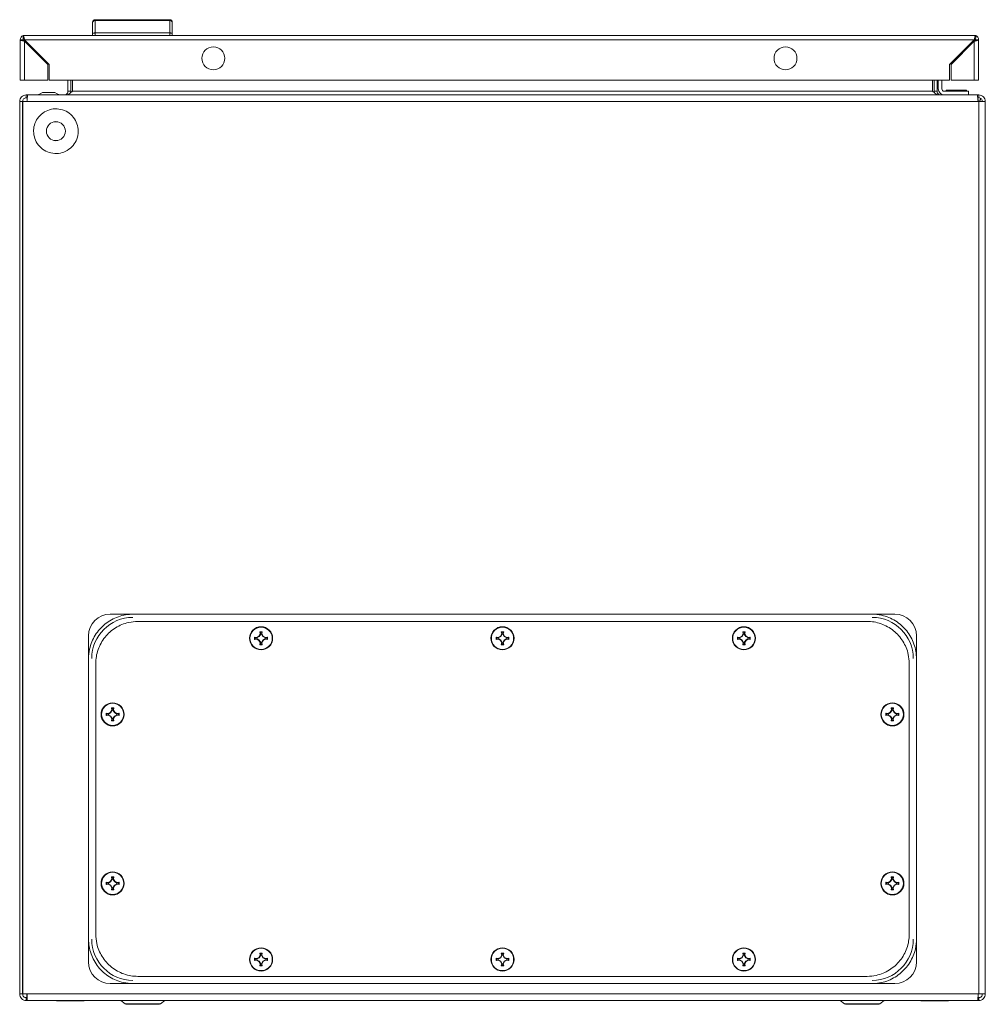
# Model space of a CAD drawing. Units: millimetres. Extents: x -1988 to 5564, y -2070 to 1635.
# Drawn here: x -55 to 345, y 1109 to 1516 of the extents above; entities that cross this region are included whole.
import ezdxf

# ---------------------------------------------------------------- set-up
doc = ezdxf.new("R2010")
doc.units = ezdxf.units.MM

msp = doc.modelspace()

# ---------------------------------------------------------------- linework, layer by layer
at = {"color": 7, "linetype": 'Continuous', "lineweight": 15}
for p, q in [((-24.03, 1516.35), (-24.03, 1515.96)), ((6.97, 1516.35), (-24.03, 1516.35)), ((-24.03, 1515.96), (-24.03, 1510.85)), ((6.97, 1515.96), (-24.03, 1515.96)), ((6.97, 1515.96), (6.97, 1516.35)), ((6.97, 1510.85), (6.97, 1515.96)), ((-53.83, 1509.75), (-53.83, 1509.85)), ((-53.23, 1509.85), (-53.83, 1509.85)), ((-53.83, 1508.65), (-53.83, 1509.75)), ((340.17, 1509.85), (-53.23, 1509.85)), ((-25.03, 1510.65), (-25.03, 1509.85)), ((-24.03, 1509.85), (-24.03, 1510.85)), ((6.97, 1510.85), (-24.03, 1510.85)), ((6.97, 1509.85), (6.97, 1510.85)), ((7.97, 1509.85), (7.97, 1510.65)), ((340.77, 1509.85), (340.17, 1509.85)), ((340.77, 1509.85), (340.77, 1509.75)), ((340.77, 1509.75), (340.77, 1508.65)), ((-55.03, 1508.05), (-55.03, 1491.35)), ((-55.03, 1508.05), (-53.83, 1508.05)), ((-53.23, 1508.05), (340.17, 1508.05)), ((-43.03, 1497.85), (-53.23, 1508.05)), ((-53.23, 1491.35), (-53.23, 1507.45)), ((-53.23, 1507.45), (-43.63, 1497.85)), ((340.17, 1508.05), (329.97, 1497.85)), ((330.57, 1497.85), (340.17, 1507.45)), ((339.27, 1507.15), (339.27, 1506.55)), ((340.17, 1507.45), (340.17, 1491.35)), ((340.23, 1508.15), (340.76, 1508.15)), ((340.77, 1508.05), (341.97, 1508.05)), ((341.97, 1491.35), (341.97, 1508.05)), ((333.3, 1500.59), (332.7, 1500.59)), ((334.2, 1502.09), (334.8, 1502.09)), ((-43.63, 1497.85), (-43.63, 1491.35)), ((-43.03, 1491.35), (-43.03, 1497.85)), ((329.97, 1497.85), (329.97, 1491.35)), ((330.57, 1491.35), (330.57, 1497.85)), ((331.84, 1499.12), (332.05, 1499.59)), ((332.05, 1499.59), (332.21, 1499.49)), ((-55.03, 1491.35), (-53.23, 1491.35)), ((-43.63, 1491.35), (-53.23, 1491.35)), ((329.97, 1491.35), (-43.03, 1491.35)), ((-35.26, 1486.69), (-35.26, 1491.35)), ((-34.06, 1486.69), (-34.06, 1491.35)), ((-33.42, 1491.35), (-33.42, 1486.69)), ((322.91, 1486.69), (322.91, 1491.35)), ((323.54, 1486.69), (323.54, 1491.35)), ((324.74, 1491.35), (324.74, 1486.69)), ((325.24, 1487.69), (325.24, 1491.35)), ((326.74, 1491.35), (326.74, 1487.69)), ((340.17, 1491.35), (330.57, 1491.35)), ((340.17, 1491.35), (341.97, 1491.35)), ((-52.56, 1485.19), (-52.56, 1483.99)), ((-51.92, 1485.19), (-52.56, 1485.19)), ((341.41, 1485.19), (-51.92, 1485.19)), ((-41.26, 1486.19), (-45.26, 1486.19)), ((-35.26, 1486.69), (-34.06, 1486.69)), ((-34.06, 1486.69), (-34.18, 1486.05)), ((-33.42, 1486.69), (322.91, 1486.69)), ((323.66, 1486.06), (323.54, 1486.69)), ((323.54, 1486.69), (324.74, 1486.69)), ((327.74, 1486.69), (337.74, 1486.69)), ((328.54, 1487.19), (328.54, 1486.69)), ((328.54, 1487.19), (336.94, 1487.19)), ((336.94, 1486.69), (336.94, 1487.19)), ((337.74, 1486.69), (337.74, 1485.19)), ((342.04, 1485.19), (341.41, 1485.19)), ((342.04, 1483.99), (342.04, 1485.19)), ((-54.06, 1482.49), (-55.26, 1482.49)), ((-55.26, 1482.49), (-55.26, 1112.89)), ((-54.06, 1112.89), (-54.06, 1482.49)), ((-53.96, 1482.49), (-54.06, 1482.49)), ((-52.26, 1482.49), (-53.96, 1482.49)), ((-53.96, 1482.49), (-53.96, 1112.89)), ((-52.56, 1483.99), (-52.13, 1483.99)), ((341.74, 1482.49), (-52.26, 1482.49)), ((341.61, 1483.99), (342.04, 1483.99)), ((341.7, 1482.99), (342.74, 1482.99)), ((342.04, 1482.49), (341.74, 1482.49)), ((342.04, 1482.49), (342.04, 1112.89)), ((344.74, 1482.49), (342.04, 1482.49)), ((342.74, 1482.99), (342.74, 1483.79)), ((344.74, 1482.49), (344.74, 1112.89)), ((-53.96, 1431.69), (-54.06, 1431.69)), ((-53.96, 1431.68), (-54.06, 1431.68)), ((-54.06, 1424.18), (-53.96, 1424.18)), ((-8.26, 1270.19), (-17.76, 1270.19)), ((297.74, 1270.19), (-8.26, 1270.19)), ((297.74, 1270.19), (307.24, 1270.19)), ((-6.26, 1267.19), (295.74, 1267.19)), ((-26.76, 1261.19), (-26.76, 1251.69)), ((42.08, 1260.68), (42.95, 1260.53)), ((42.08, 1259.7), (42.08, 1260.68)), ((42.25, 1260.47), (42.08, 1260.68)), ((42.08, 1259.7), (42.25, 1259.9)), ((42.98, 1260.32), (42.25, 1260.47)), ((42.25, 1260.47), (42.25, 1259.9)), ((42.25, 1259.9), (42.98, 1260.05)), ((42.95, 1260.53), (43.86, 1261.07)), ((42.98, 1260.32), (42.95, 1260.53)), ((42.95, 1259.85), (42.98, 1260.05)), ((44.01, 1260.92), (42.98, 1260.32)), ((42.98, 1260.05), (44.01, 1259.45)), ((43.86, 1261.07), (44.4, 1261.98)), ((44.01, 1260.92), (43.86, 1261.07)), ((44.6, 1261.95), (44.01, 1260.92)), ((44.25, 1262.84), (44.74, 1262.85)), ((44.4, 1261.98), (44.25, 1262.84)), ((44.46, 1262.68), (44.25, 1262.84)), ((44.6, 1261.95), (44.4, 1261.98)), ((44.46, 1262.68), (44.6, 1261.95)), ((45.03, 1262.68), (44.46, 1262.68)), ((44.74, 1262.85), (45.23, 1262.84)), ((44.88, 1261.95), (45.03, 1262.68)), ((44.88, 1261.95), (45.08, 1261.98)), ((45.48, 1260.92), (44.88, 1261.95)), ((45.03, 1262.68), (45.23, 1262.84)), ((45.23, 1262.84), (45.08, 1261.98)), ((45.08, 1261.98), (45.62, 1261.07)), ((45.62, 1261.07), (45.48, 1260.92)), ((46.51, 1260.32), (45.48, 1260.92)), ((45.48, 1259.45), (46.51, 1260.05)), ((45.62, 1261.07), (46.54, 1260.53)), ((46.54, 1260.53), (46.51, 1260.32)), ((47.23, 1260.47), (46.51, 1260.32)), ((46.51, 1260.05), (46.54, 1259.85)), ((46.51, 1260.05), (47.23, 1259.9)), ((46.54, 1260.53), (47.4, 1260.68)), ((47.4, 1260.68), (47.23, 1260.47)), ((47.23, 1259.9), (47.23, 1260.47)), ((47.23, 1259.9), (47.4, 1259.7)), ((47.4, 1260.68), (47.4, 1259.7)), ((142.08, 1260.68), (142.95, 1260.53)), ((142.08, 1259.7), (142.08, 1260.68)), ((142.25, 1260.47), (142.08, 1260.68)), ((142.08, 1259.7), (142.25, 1259.9)), ((142.98, 1260.32), (142.25, 1260.47)), ((142.25, 1260.47), (142.25, 1259.9)), ((142.25, 1259.9), (142.98, 1260.05)), ((142.95, 1260.53), (143.86, 1261.07)), ((142.98, 1260.32), (142.95, 1260.53)), ((142.95, 1259.85), (142.98, 1260.05)), ((144.01, 1260.92), (142.98, 1260.32)), ((142.98, 1260.05), (144.01, 1259.45)), ((143.86, 1261.07), (144.4, 1261.98)), ((144.01, 1260.92), (143.86, 1261.07)), ((144.6, 1261.95), (144.01, 1260.92)), ((144.25, 1262.84), (144.74, 1262.85)), ((144.4, 1261.98), (144.25, 1262.84)), ((144.46, 1262.68), (144.25, 1262.84)), ((144.6, 1261.95), (144.4, 1261.98)), ((144.46, 1262.68), (144.6, 1261.95)), ((145.03, 1262.68), (144.46, 1262.68)), ((144.74, 1262.85), (145.23, 1262.84)), ((144.88, 1261.95), (145.03, 1262.68)), ((144.88, 1261.95), (145.08, 1261.98)), ((145.48, 1260.92), (144.88, 1261.95)), ((145.03, 1262.68), (145.23, 1262.84)), ((145.23, 1262.84), (145.08, 1261.98)), ((145.08, 1261.98), (145.62, 1261.07)), ((145.62, 1261.07), (145.48, 1260.92)), ((146.51, 1260.32), (145.48, 1260.92)), ((145.48, 1259.45), (146.51, 1260.05)), ((145.62, 1261.07), (146.54, 1260.53)), ((146.54, 1260.53), (146.51, 1260.32)), ((147.23, 1260.47), (146.51, 1260.32)), ((146.51, 1260.05), (146.54, 1259.85)), ((146.51, 1260.05), (147.23, 1259.9)), ((146.54, 1260.53), (147.4, 1260.68)), ((147.4, 1260.68), (147.23, 1260.47)), ((147.23, 1259.9), (147.23, 1260.47)), ((147.23, 1259.9), (147.4, 1259.7)), ((147.4, 1260.68), (147.4, 1259.7)), ((242.08, 1260.68), (242.95, 1260.53)), ((242.08, 1259.7), (242.08, 1260.68)), ((242.25, 1260.47), (242.08, 1260.68)), ((242.08, 1259.7), (242.25, 1259.9)), ((242.98, 1260.32), (242.25, 1260.47)), ((242.25, 1260.47), (242.25, 1259.9)), ((242.25, 1259.9), (242.98, 1260.05)), ((242.95, 1260.53), (243.86, 1261.07)), ((242.98, 1260.32), (242.95, 1260.53)), ((242.95, 1259.85), (242.98, 1260.05)), ((244.01, 1260.92), (242.98, 1260.32)), ((242.98, 1260.05), (244.01, 1259.45)), ((243.86, 1261.07), (244.4, 1261.98)), ((244.01, 1260.92), (243.86, 1261.07)), ((244.6, 1261.95), (244.01, 1260.92)), ((244.25, 1262.84), (244.74, 1262.85)), ((244.4, 1261.98), (244.25, 1262.84)), ((244.46, 1262.68), (244.25, 1262.84)), ((244.6, 1261.95), (244.4, 1261.98)), ((244.46, 1262.68), (244.6, 1261.95)), ((245.03, 1262.68), (244.46, 1262.68)), ((244.74, 1262.85), (245.23, 1262.84)), ((244.88, 1261.95), (245.03, 1262.68)), ((244.88, 1261.95), (245.08, 1261.98)), ((245.48, 1260.92), (244.88, 1261.95)), ((245.03, 1262.68), (245.23, 1262.84)), ((245.23, 1262.84), (245.08, 1261.98)), ((245.08, 1261.98), (245.62, 1261.07)), ((245.62, 1261.07), (245.48, 1260.92)), ((246.51, 1260.32), (245.48, 1260.92)), ((245.48, 1259.45), (246.51, 1260.05)), ((245.62, 1261.07), (246.54, 1260.53)), ((246.54, 1260.53), (246.51, 1260.32)), ((247.23, 1260.47), (246.51, 1260.32)), ((246.51, 1260.05), (246.54, 1259.85)), ((246.51, 1260.05), (247.23, 1259.9)), ((246.54, 1260.53), (247.4, 1260.68)), ((247.4, 1260.68), (247.23, 1260.47)), ((247.23, 1259.9), (247.23, 1260.47)), ((247.23, 1259.9), (247.4, 1259.7)), ((247.4, 1260.68), (247.4, 1259.7)), ((316.24, 1251.69), (316.24, 1261.19)), ((42.95, 1259.85), (42.08, 1259.7)), ((43.86, 1259.31), (42.95, 1259.85)), ((43.86, 1259.31), (44.01, 1259.45)), ((44.4, 1258.39), (43.86, 1259.31)), ((44.01, 1259.45), (44.6, 1258.42)), ((44.25, 1257.53), (44.4, 1258.39)), ((44.46, 1257.7), (44.25, 1257.53)), ((44.74, 1257.53), (44.25, 1257.53)), ((44.6, 1258.42), (44.4, 1258.39)), ((44.6, 1258.42), (44.46, 1257.7)), ((44.46, 1257.7), (45.03, 1257.7)), ((45.23, 1257.53), (44.74, 1257.53)), ((44.88, 1258.42), (45.48, 1259.45)), ((44.88, 1258.42), (45.08, 1258.39)), ((45.03, 1257.7), (44.88, 1258.42)), ((45.23, 1257.53), (45.03, 1257.7)), ((45.62, 1259.31), (45.08, 1258.39)), ((45.08, 1258.39), (45.23, 1257.53)), ((45.48, 1259.45), (45.62, 1259.31)), ((46.54, 1259.85), (45.62, 1259.31)), ((47.4, 1259.7), (46.54, 1259.85)), ((142.95, 1259.85), (142.08, 1259.7)), ((143.86, 1259.31), (142.95, 1259.85)), ((143.86, 1259.31), (144.01, 1259.45)), ((144.4, 1258.39), (143.86, 1259.31)), ((144.01, 1259.45), (144.6, 1258.42)), ((144.25, 1257.53), (144.4, 1258.39)), ((144.46, 1257.7), (144.25, 1257.53)), ((144.74, 1257.53), (144.25, 1257.53)), ((144.6, 1258.42), (144.4, 1258.39)), ((144.6, 1258.42), (144.46, 1257.7)), ((144.46, 1257.7), (145.03, 1257.7)), ((145.23, 1257.53), (144.74, 1257.53)), ((144.88, 1258.42), (145.48, 1259.45)), ((144.88, 1258.42), (145.08, 1258.39)), ((145.03, 1257.7), (144.88, 1258.42)), ((145.23, 1257.53), (145.03, 1257.7)), ((145.62, 1259.31), (145.08, 1258.39)), ((145.08, 1258.39), (145.23, 1257.53)), ((145.48, 1259.45), (145.62, 1259.31)), ((146.54, 1259.85), (145.62, 1259.31)), ((147.4, 1259.7), (146.54, 1259.85)), ((242.95, 1259.85), (242.08, 1259.7)), ((243.86, 1259.31), (242.95, 1259.85)), ((243.86, 1259.31), (244.01, 1259.45)), ((244.4, 1258.39), (243.86, 1259.31)), ((244.01, 1259.45), (244.6, 1258.42)), ((244.25, 1257.53), (244.4, 1258.39)), ((244.46, 1257.7), (244.25, 1257.53)), ((244.74, 1257.53), (244.25, 1257.53)), ((244.6, 1258.42), (244.4, 1258.39)), ((244.6, 1258.42), (244.46, 1257.7)), ((244.46, 1257.7), (245.03, 1257.7)), ((245.23, 1257.53), (244.74, 1257.53)), ((244.88, 1258.42), (245.48, 1259.45)), ((244.88, 1258.42), (245.08, 1258.39)), ((245.03, 1257.7), (244.88, 1258.42)), ((245.23, 1257.53), (245.03, 1257.7)), ((245.62, 1259.31), (245.08, 1258.39)), ((245.08, 1258.39), (245.23, 1257.53)), ((245.48, 1259.45), (245.62, 1259.31)), ((246.54, 1259.85), (245.62, 1259.31)), ((247.4, 1259.7), (246.54, 1259.85)), ((-26.76, 1251.69), (-26.76, 1135.69)), ((-23.76, 1137.69), (-23.76, 1249.69)), ((313.24, 1249.69), (313.24, 1137.69)), ((316.24, 1135.69), (316.24, 1251.69)), ((-17.25, 1231.34), (-16.76, 1231.35)), ((-16.76, 1231.35), (-16.27, 1231.34)), ((305.75, 1231.34), (306.24, 1231.35)), ((306.24, 1231.35), (306.73, 1231.34)), ((-19.42, 1229.18), (-18.55, 1229.03)), ((-19.42, 1228.2), (-19.42, 1229.18)), ((-19.25, 1228.97), (-19.42, 1229.18)), ((-19.42, 1228.2), (-19.25, 1228.4)), ((-18.55, 1228.35), (-19.42, 1228.2)), ((-18.52, 1228.82), (-19.25, 1228.97)), ((-19.25, 1228.97), (-19.25, 1228.4)), ((-19.25, 1228.4), (-18.52, 1228.55)), ((-18.55, 1229.03), (-17.64, 1229.57)), ((-18.52, 1228.82), (-18.55, 1229.03)), ((-18.55, 1228.35), (-18.52, 1228.55)), ((-17.64, 1227.81), (-18.55, 1228.35)), ((-17.49, 1229.42), (-18.52, 1228.82)), ((-18.52, 1228.55), (-17.49, 1227.95)), ((-17.64, 1229.57), (-17.1, 1230.48)), ((-17.49, 1229.42), (-17.64, 1229.57)), ((-17.64, 1227.81), (-17.49, 1227.95)), ((-17.1, 1226.89), (-17.64, 1227.81)), ((-16.9, 1230.45), (-17.49, 1229.42)), ((-17.49, 1227.95), (-16.9, 1226.92)), ((-17.1, 1230.48), (-17.25, 1231.34)), ((-17.04, 1231.18), (-17.25, 1231.34)), ((-16.9, 1230.45), (-17.1, 1230.48)), ((-17.04, 1231.18), (-16.9, 1230.45)), ((-16.47, 1231.18), (-17.04, 1231.18)), ((-16.62, 1230.45), (-16.47, 1231.18)), ((-16.62, 1230.45), (-16.42, 1230.48)), ((-16.02, 1229.42), (-16.62, 1230.45)), ((-16.62, 1226.92), (-16.02, 1227.95)), ((-16.47, 1231.18), (-16.27, 1231.34)), ((-16.27, 1231.34), (-16.42, 1230.48)), ((-16.42, 1230.48), (-15.88, 1229.57)), ((-15.88, 1227.81), (-16.42, 1226.89)), ((-15.88, 1229.57), (-16.02, 1229.42)), ((-14.99, 1228.82), (-16.02, 1229.42)), ((-16.02, 1227.95), (-14.99, 1228.55)), ((-16.02, 1227.95), (-15.88, 1227.81)), ((-15.88, 1229.57), (-14.96, 1229.03)), ((-14.96, 1228.35), (-15.88, 1227.81)), ((-14.96, 1229.03), (-14.99, 1228.82)), ((-14.27, 1228.97), (-14.99, 1228.82)), ((-14.99, 1228.55), (-14.96, 1228.35)), ((-14.99, 1228.55), (-14.27, 1228.4)), ((-14.96, 1229.03), (-14.1, 1229.18)), ((-14.1, 1228.2), (-14.96, 1228.35)), ((-14.1, 1229.18), (-14.27, 1228.97)), ((-14.27, 1228.4), (-14.27, 1228.97)), ((-14.27, 1228.4), (-14.1, 1228.2)), ((-14.1, 1229.18), (-14.1, 1228.2)), ((303.58, 1229.18), (304.45, 1229.03)), ((303.58, 1228.2), (303.58, 1229.18)), ((303.75, 1228.97), (303.58, 1229.18)), ((303.58, 1228.2), (303.75, 1228.4)), ((304.45, 1228.35), (303.58, 1228.2)), ((304.48, 1228.82), (303.75, 1228.97)), ((303.75, 1228.97), (303.75, 1228.4)), ((303.75, 1228.4), (304.48, 1228.55)), ((304.45, 1229.03), (305.36, 1229.57)), ((304.48, 1228.82), (304.45, 1229.03)), ((304.45, 1228.35), (304.48, 1228.55)), ((305.36, 1227.81), (304.45, 1228.35)), ((305.51, 1229.42), (304.48, 1228.82)), ((304.48, 1228.55), (305.51, 1227.95)), ((305.36, 1229.57), (305.9, 1230.48)), ((305.51, 1229.42), (305.36, 1229.57)), ((305.36, 1227.81), (305.51, 1227.95)), ((305.9, 1226.89), (305.36, 1227.81)), ((306.1, 1230.45), (305.51, 1229.42)), ((305.51, 1227.95), (306.1, 1226.92)), ((305.9, 1230.48), (305.75, 1231.34)), ((305.96, 1231.18), (305.75, 1231.34)), ((306.1, 1230.45), (305.9, 1230.48)), ((305.96, 1231.18), (306.1, 1230.45)), ((306.53, 1231.18), (305.96, 1231.18)), ((306.38, 1230.45), (306.53, 1231.18)), ((306.38, 1230.45), (306.58, 1230.48)), ((306.98, 1229.42), (306.38, 1230.45)), ((306.38, 1226.92), (306.98, 1227.95)), ((306.53, 1231.18), (306.73, 1231.34)), ((306.73, 1231.34), (306.58, 1230.48)), ((306.58, 1230.48), (307.12, 1229.57)), ((307.12, 1227.81), (306.58, 1226.89)), ((307.12, 1229.57), (306.98, 1229.42)), ((308.01, 1228.82), (306.98, 1229.42)), ((306.98, 1227.95), (308.01, 1228.55)), ((306.98, 1227.95), (307.12, 1227.81)), ((307.12, 1229.57), (308.04, 1229.03)), ((308.04, 1228.35), (307.12, 1227.81)), ((308.04, 1229.03), (308.01, 1228.82)), ((308.73, 1228.97), (308.01, 1228.82)), ((308.01, 1228.55), (308.04, 1228.35)), ((308.01, 1228.55), (308.73, 1228.4)), ((308.04, 1229.03), (308.9, 1229.18)), ((308.9, 1228.2), (308.04, 1228.35)), ((308.9, 1229.18), (308.73, 1228.97)), ((308.73, 1228.4), (308.73, 1228.97)), ((308.73, 1228.4), (308.9, 1228.2)), ((308.9, 1229.18), (308.9, 1228.2)), ((-17.25, 1226.03), (-17.1, 1226.89)), ((-17.04, 1226.2), (-17.25, 1226.03)), ((-16.76, 1226.03), (-17.25, 1226.03)), ((-16.9, 1226.92), (-17.1, 1226.89)), ((-16.9, 1226.92), (-17.04, 1226.2)), ((-17.04, 1226.2), (-16.47, 1226.2)), ((-16.27, 1226.03), (-16.76, 1226.03)), ((-16.62, 1226.92), (-16.42, 1226.89)), ((-16.47, 1226.2), (-16.62, 1226.92)), ((-16.27, 1226.03), (-16.47, 1226.2)), ((-16.42, 1226.89), (-16.27, 1226.03)), ((305.75, 1226.03), (305.9, 1226.89)), ((305.96, 1226.2), (305.75, 1226.03)), ((306.24, 1226.03), (305.75, 1226.03)), ((306.1, 1226.92), (305.9, 1226.89)), ((306.1, 1226.92), (305.96, 1226.2)), ((305.96, 1226.2), (306.53, 1226.2)), ((306.73, 1226.03), (306.24, 1226.03)), ((306.38, 1226.92), (306.58, 1226.89)), ((306.53, 1226.2), (306.38, 1226.92)), ((306.73, 1226.03), (306.53, 1226.2)), ((306.58, 1226.89), (306.73, 1226.03)), ((-19.42, 1159.18), (-18.55, 1159.03)), ((-19.42, 1158.2), (-19.42, 1159.18)), ((-19.25, 1158.97), (-19.42, 1159.18)), ((-19.42, 1158.2), (-19.25, 1158.4)), ((-18.55, 1158.35), (-19.42, 1158.2)), ((-18.52, 1158.82), (-19.25, 1158.97)), ((-19.25, 1158.97), (-19.25, 1158.4)), ((-19.25, 1158.4), (-18.52, 1158.55)), ((-18.55, 1159.03), (-17.64, 1159.57)), ((-18.52, 1158.82), (-18.55, 1159.03)), ((-18.55, 1158.35), (-18.52, 1158.55)), ((-17.64, 1157.81), (-18.55, 1158.35)), ((-17.49, 1159.42), (-18.52, 1158.82)), ((-18.52, 1158.55), (-17.49, 1157.95)), ((-17.64, 1159.57), (-17.1, 1160.48)), ((-17.49, 1159.42), (-17.64, 1159.57)), ((-16.9, 1160.45), (-17.49, 1159.42)), ((-17.25, 1161.34), (-16.76, 1161.35)), ((-17.1, 1160.48), (-17.25, 1161.34)), ((-17.25, 1161.34), (-17.04, 1161.18)), ((-16.9, 1160.45), (-17.1, 1160.48)), ((-17.04, 1161.18), (-16.9, 1160.45)), ((-16.47, 1161.18), (-17.04, 1161.18)), ((-16.76, 1161.35), (-16.27, 1161.34)), ((-16.62, 1160.45), (-16.47, 1161.18)), ((-16.62, 1160.45), (-16.42, 1160.48)), ((-16.02, 1159.42), (-16.62, 1160.45)), ((-16.47, 1161.18), (-16.27, 1161.34)), ((-16.27, 1161.34), (-16.42, 1160.48)), ((-16.42, 1160.48), (-15.88, 1159.57)), ((-15.88, 1159.57), (-16.02, 1159.42)), ((-14.99, 1158.82), (-16.02, 1159.42)), ((-16.02, 1157.95), (-14.99, 1158.55)), ((-15.88, 1159.57), (-14.96, 1159.03)), ((-14.96, 1158.35), (-15.88, 1157.81)), ((-14.96, 1159.03), (-14.99, 1158.82)), ((-14.27, 1158.97), (-14.99, 1158.82)), ((-14.99, 1158.55), (-14.96, 1158.35)), ((-14.99, 1158.55), (-14.27, 1158.4)), ((-14.96, 1159.03), (-14.1, 1159.18)), ((-14.1, 1158.2), (-14.96, 1158.35)), ((-14.1, 1159.18), (-14.27, 1158.97)), ((-14.27, 1158.4), (-14.27, 1158.97)), ((-14.27, 1158.4), (-14.1, 1158.2)), ((-14.1, 1159.18), (-14.1, 1158.2)), ((303.58, 1159.18), (304.45, 1159.03)), ((303.58, 1158.2), (303.58, 1159.18)), ((303.75, 1158.97), (303.58, 1159.18)), ((303.58, 1158.2), (303.75, 1158.4)), ((304.45, 1158.35), (303.58, 1158.2)), ((304.48, 1158.82), (303.75, 1158.97)), ((303.75, 1158.97), (303.75, 1158.4)), ((303.75, 1158.4), (304.48, 1158.55)), ((304.45, 1159.03), (305.36, 1159.57)), ((304.48, 1158.82), (304.45, 1159.03)), ((304.45, 1158.35), (304.48, 1158.55)), ((305.36, 1157.81), (304.45, 1158.35)), ((305.51, 1159.42), (304.48, 1158.82)), ((304.48, 1158.55), (305.51, 1157.95)), ((305.36, 1159.57), (305.9, 1160.48)), ((305.51, 1159.42), (305.36, 1159.57)), ((306.1, 1160.45), (305.51, 1159.42)), ((305.75, 1161.34), (306.24, 1161.35)), ((305.9, 1160.48), (305.75, 1161.34)), ((305.75, 1161.34), (305.96, 1161.18)), ((306.1, 1160.45), (305.9, 1160.48)), ((305.96, 1161.18), (306.1, 1160.45)), ((306.53, 1161.18), (305.96, 1161.18)), ((306.24, 1161.35), (306.73, 1161.34)), ((306.38, 1160.45), (306.53, 1161.18)), ((306.38, 1160.45), (306.58, 1160.48)), ((306.98, 1159.42), (306.38, 1160.45)), ((306.53, 1161.18), (306.73, 1161.34)), ((306.73, 1161.34), (306.58, 1160.48)), ((306.58, 1160.48), (307.12, 1159.57)), ((307.12, 1159.57), (306.98, 1159.42)), ((308.01, 1158.82), (306.98, 1159.42)), ((306.98, 1157.95), (308.01, 1158.55)), ((307.12, 1159.57), (308.04, 1159.03)), ((308.04, 1158.35), (307.12, 1157.81)), ((308.04, 1159.03), (308.01, 1158.82)), ((308.73, 1158.97), (308.01, 1158.82)), ((308.01, 1158.55), (308.04, 1158.35)), ((308.01, 1158.55), (308.73, 1158.4)), ((308.04, 1159.03), (308.9, 1159.18)), ((308.9, 1158.2), (308.04, 1158.35)), ((308.9, 1159.18), (308.73, 1158.97)), ((308.73, 1158.4), (308.73, 1158.97)), ((308.73, 1158.4), (308.9, 1158.2)), ((308.9, 1159.18), (308.9, 1158.2)), ((-17.64, 1157.81), (-17.49, 1157.95)), ((-17.1, 1156.89), (-17.64, 1157.81)), ((-17.49, 1157.95), (-16.9, 1156.92)), ((-17.25, 1156.03), (-17.1, 1156.89)), ((-17.04, 1156.2), (-17.25, 1156.03)), ((-16.76, 1156.03), (-17.25, 1156.03)), ((-16.9, 1156.92), (-17.1, 1156.89)), ((-16.9, 1156.92), (-17.04, 1156.2)), ((-17.04, 1156.2), (-16.47, 1156.2)), ((-16.27, 1156.03), (-16.76, 1156.03)), ((-16.62, 1156.92), (-16.02, 1157.95)), ((-16.62, 1156.92), (-16.42, 1156.89)), ((-16.47, 1156.2), (-16.62, 1156.92)), ((-16.47, 1156.2), (-16.27, 1156.03)), ((-15.88, 1157.81), (-16.42, 1156.89)), ((-16.42, 1156.89), (-16.27, 1156.03)), ((-16.02, 1157.95), (-15.88, 1157.81)), ((305.36, 1157.81), (305.51, 1157.95)), ((305.9, 1156.89), (305.36, 1157.81)), ((305.51, 1157.95), (306.1, 1156.92)), ((305.75, 1156.03), (305.9, 1156.89)), ((305.96, 1156.2), (305.75, 1156.03)), ((306.24, 1156.03), (305.75, 1156.03)), ((306.1, 1156.92), (305.9, 1156.89)), ((306.1, 1156.92), (305.96, 1156.2)), ((305.96, 1156.2), (306.53, 1156.2)), ((306.73, 1156.03), (306.24, 1156.03)), ((306.38, 1156.92), (306.98, 1157.95)), ((306.38, 1156.92), (306.58, 1156.89)), ((306.53, 1156.2), (306.38, 1156.92)), ((306.53, 1156.2), (306.73, 1156.03)), ((307.12, 1157.81), (306.58, 1156.89)), ((306.58, 1156.89), (306.73, 1156.03)), ((306.98, 1157.95), (307.12, 1157.81)), ((-26.76, 1135.69), (-26.76, 1126.19)), ((316.24, 1135.69), (316.24, 1126.19)), ((44.25, 1129.84), (44.74, 1129.85)), ((44.4, 1128.98), (44.25, 1129.84)), ((44.46, 1129.68), (44.25, 1129.84)), ((44.46, 1129.68), (44.6, 1128.95)), ((45.03, 1129.68), (44.46, 1129.68)), ((44.74, 1129.85), (45.23, 1129.84)), ((44.88, 1128.95), (45.03, 1129.68)), ((45.03, 1129.68), (45.23, 1129.84)), ((45.23, 1129.84), (45.08, 1128.98)), ((144.25, 1129.84), (144.74, 1129.85)), ((144.4, 1128.98), (144.25, 1129.84)), ((144.46, 1129.68), (144.25, 1129.84)), ((144.46, 1129.68), (144.6, 1128.95)), ((145.03, 1129.68), (144.46, 1129.68)), ((144.74, 1129.85), (145.23, 1129.84)), ((144.88, 1128.95), (145.03, 1129.68)), ((145.03, 1129.68), (145.23, 1129.84)), ((145.23, 1129.84), (145.08, 1128.98)), ((244.25, 1129.84), (244.74, 1129.85)), ((244.4, 1128.98), (244.25, 1129.84)), ((244.46, 1129.68), (244.25, 1129.84)), ((244.46, 1129.68), (244.6, 1128.95)), ((245.03, 1129.68), (244.46, 1129.68)), ((244.74, 1129.85), (245.23, 1129.84)), ((244.88, 1128.95), (245.03, 1129.68)), ((245.03, 1129.68), (245.23, 1129.84)), ((245.23, 1129.84), (245.08, 1128.98)), ((42.08, 1127.68), (42.95, 1127.53)), ((42.08, 1126.7), (42.08, 1127.68)), ((42.25, 1127.47), (42.08, 1127.68)), ((42.08, 1126.7), (42.25, 1126.9)), ((42.95, 1126.85), (42.08, 1126.7)), ((42.98, 1127.32), (42.25, 1127.47)), ((42.25, 1127.47), (42.25, 1126.9)), ((42.25, 1126.9), (42.98, 1127.05)), ((42.95, 1127.53), (43.86, 1128.07)), ((42.98, 1127.32), (42.95, 1127.53)), ((42.95, 1126.85), (42.98, 1127.05)), ((43.86, 1126.31), (42.95, 1126.85)), ((44.01, 1127.92), (42.98, 1127.32)), ((42.98, 1127.05), (44.01, 1126.45)), ((43.86, 1128.07), (44.4, 1128.98)), ((44.01, 1127.92), (43.86, 1128.07)), ((43.86, 1126.31), (44.01, 1126.45)), ((44.4, 1125.39), (43.86, 1126.31)), ((44.6, 1128.95), (44.01, 1127.92)), ((44.01, 1126.45), (44.6, 1125.42)), ((44.25, 1124.53), (44.4, 1125.39)), ((44.6, 1128.95), (44.4, 1128.98)), ((44.6, 1125.42), (44.4, 1125.39)), ((44.6, 1125.42), (44.46, 1124.7)), ((44.88, 1128.95), (45.08, 1128.98)), ((45.48, 1127.92), (44.88, 1128.95)), ((44.88, 1125.42), (45.48, 1126.45)), ((44.88, 1125.42), (45.08, 1125.39)), ((45.03, 1124.7), (44.88, 1125.42)), ((45.08, 1128.98), (45.62, 1128.07)), ((45.62, 1126.31), (45.08, 1125.39)), ((45.08, 1125.39), (45.23, 1124.53)), ((45.62, 1128.07), (45.48, 1127.92)), ((46.51, 1127.32), (45.48, 1127.92)), ((45.48, 1126.45), (46.51, 1127.05)), ((45.48, 1126.45), (45.62, 1126.31)), ((45.62, 1128.07), (46.54, 1127.53)), ((46.54, 1126.85), (45.62, 1126.31)), ((46.54, 1127.53), (46.51, 1127.32)), ((47.23, 1127.47), (46.51, 1127.32)), ((46.51, 1127.05), (46.54, 1126.85)), ((46.51, 1127.05), (47.23, 1126.9)), ((46.54, 1127.53), (47.4, 1127.68)), ((47.4, 1126.7), (46.54, 1126.85)), ((47.4, 1127.68), (47.23, 1127.47)), ((47.23, 1126.9), (47.23, 1127.47)), ((47.23, 1126.9), (47.4, 1126.7)), ((47.4, 1127.68), (47.4, 1126.7)), ((142.08, 1127.68), (142.95, 1127.53)), ((142.08, 1126.7), (142.08, 1127.68)), ((142.25, 1127.47), (142.08, 1127.68)), ((142.08, 1126.7), (142.25, 1126.9)), ((142.95, 1126.85), (142.08, 1126.7)), ((142.98, 1127.32), (142.25, 1127.47)), ((142.25, 1127.47), (142.25, 1126.9)), ((142.25, 1126.9), (142.98, 1127.05)), ((142.95, 1127.53), (143.86, 1128.07)), ((142.98, 1127.32), (142.95, 1127.53)), ((142.95, 1126.85), (142.98, 1127.05)), ((143.86, 1126.31), (142.95, 1126.85)), ((144.01, 1127.92), (142.98, 1127.32)), ((142.98, 1127.05), (144.01, 1126.45)), ((143.86, 1128.07), (144.4, 1128.98)), ((144.01, 1127.92), (143.86, 1128.07)), ((143.86, 1126.31), (144.01, 1126.45)), ((144.4, 1125.39), (143.86, 1126.31)), ((144.6, 1128.95), (144.01, 1127.92)), ((144.01, 1126.45), (144.6, 1125.42)), ((144.25, 1124.53), (144.4, 1125.39)), ((144.6, 1128.95), (144.4, 1128.98)), ((144.6, 1125.42), (144.4, 1125.39)), ((144.6, 1125.42), (144.46, 1124.7)), ((144.88, 1128.95), (145.08, 1128.98)), ((145.48, 1127.92), (144.88, 1128.95)), ((144.88, 1125.42), (145.48, 1126.45)), ((144.88, 1125.42), (145.08, 1125.39)), ((145.03, 1124.7), (144.88, 1125.42)), ((145.08, 1128.98), (145.62, 1128.07)), ((145.62, 1126.31), (145.08, 1125.39)), ((145.08, 1125.39), (145.23, 1124.53)), ((145.62, 1128.07), (145.48, 1127.92)), ((146.51, 1127.32), (145.48, 1127.92)), ((145.48, 1126.45), (146.51, 1127.05)), ((145.48, 1126.45), (145.62, 1126.31)), ((145.62, 1128.07), (146.54, 1127.53)), ((146.54, 1126.85), (145.62, 1126.31)), ((146.54, 1127.53), (146.51, 1127.32)), ((147.23, 1127.47), (146.51, 1127.32)), ((146.51, 1127.05), (146.54, 1126.85)), ((146.51, 1127.05), (147.23, 1126.9)), ((146.54, 1127.53), (147.4, 1127.68)), ((147.4, 1126.7), (146.54, 1126.85)), ((147.4, 1127.68), (147.23, 1127.47)), ((147.23, 1126.9), (147.23, 1127.47)), ((147.23, 1126.9), (147.4, 1126.7)), ((147.4, 1127.68), (147.4, 1126.7)), ((242.08, 1127.68), (242.95, 1127.53)), ((242.08, 1126.7), (242.08, 1127.68)), ((242.25, 1127.47), (242.08, 1127.68)), ((242.08, 1126.7), (242.25, 1126.9)), ((242.95, 1126.85), (242.08, 1126.7)), ((242.98, 1127.32), (242.25, 1127.47)), ((242.25, 1127.47), (242.25, 1126.9)), ((242.25, 1126.9), (242.98, 1127.05)), ((242.95, 1127.53), (243.86, 1128.07)), ((242.98, 1127.32), (242.95, 1127.53)), ((242.95, 1126.85), (242.98, 1127.05)), ((243.86, 1126.31), (242.95, 1126.85)), ((244.01, 1127.92), (242.98, 1127.32)), ((242.98, 1127.05), (244.01, 1126.45)), ((243.86, 1128.07), (244.4, 1128.98)), ((244.01, 1127.92), (243.86, 1128.07)), ((243.86, 1126.31), (244.01, 1126.45)), ((244.4, 1125.39), (243.86, 1126.31)), ((244.6, 1128.95), (244.01, 1127.92)), ((244.01, 1126.45), (244.6, 1125.42)), ((244.25, 1124.53), (244.4, 1125.39)), ((244.6, 1128.95), (244.4, 1128.98)), ((244.6, 1125.42), (244.4, 1125.39)), ((244.6, 1125.42), (244.46, 1124.7)), ((244.88, 1128.95), (245.08, 1128.98)), ((245.48, 1127.92), (244.88, 1128.95)), ((244.88, 1125.42), (245.48, 1126.45)), ((244.88, 1125.42), (245.08, 1125.39)), ((245.03, 1124.7), (244.88, 1125.42)), ((245.08, 1128.98), (245.62, 1128.07)), ((245.62, 1126.31), (245.08, 1125.39)), ((245.08, 1125.39), (245.23, 1124.53)), ((245.62, 1128.07), (245.48, 1127.92)), ((246.51, 1127.32), (245.48, 1127.92)), ((245.48, 1126.45), (246.51, 1127.05)), ((245.48, 1126.45), (245.62, 1126.31)), ((245.62, 1128.07), (246.54, 1127.53)), ((246.54, 1126.85), (245.62, 1126.31)), ((246.54, 1127.53), (246.51, 1127.32)), ((247.23, 1127.47), (246.51, 1127.32)), ((246.51, 1127.05), (246.54, 1126.85)), ((246.51, 1127.05), (247.23, 1126.9)), ((246.54, 1127.53), (247.4, 1127.68)), ((247.4, 1126.7), (246.54, 1126.85)), ((247.4, 1127.68), (247.23, 1127.47)), ((247.23, 1126.9), (247.23, 1127.47)), ((247.23, 1126.9), (247.4, 1126.7)), ((247.4, 1127.68), (247.4, 1126.7)), ((44.46, 1124.7), (44.25, 1124.53)), ((44.74, 1124.53), (44.25, 1124.53)), ((44.46, 1124.7), (45.03, 1124.7)), ((45.23, 1124.53), (44.74, 1124.53)), ((45.23, 1124.53), (45.03, 1124.7)), ((144.46, 1124.7), (144.25, 1124.53)), ((144.74, 1124.53), (144.25, 1124.53)), ((144.46, 1124.7), (145.03, 1124.7)), ((145.23, 1124.53), (144.74, 1124.53)), ((145.23, 1124.53), (145.03, 1124.7)), ((244.46, 1124.7), (244.25, 1124.53)), ((244.74, 1124.53), (244.25, 1124.53)), ((244.46, 1124.7), (245.03, 1124.7)), ((245.23, 1124.53), (244.74, 1124.53)), ((245.23, 1124.53), (245.03, 1124.7)), ((-8.26, 1117.19), (-17.76, 1117.19)), ((-8.26, 1117.19), (297.74, 1117.19)), ((295.74, 1120.19), (-6.26, 1120.19)), ((307.24, 1117.19), (297.74, 1117.19)), ((-54.06, 1112.89), (-55.26, 1112.89)), ((-53.96, 1112.89), (-54.06, 1112.89)), ((-53.96, 1112.89), (-52.16, 1112.89)), ((-52.56, 1111.39), (-52.56, 1110.19)), ((-52.56, 1111.39), (-52.17, 1111.39)), ((-52.56, 1110.19), (-52.17, 1110.19)), ((-52.17, 1110.19), (-52.17, 1111.39)), ((-52.17, 1110.19), (341.65, 1110.19)), ((-52.16, 1112.89), (341.74, 1112.89)), ((-40.01, 1110.19), (-40.01, 1110.12)), ((-40.01, 1110.12), (-28.51, 1110.12)), ((-28.51, 1110.12), (-28.51, 1110.19)), ((-28.51, 1110.12), (-28.51, 1110.19)), ((-13.35, 1110.19), (-11.6, 1108.88)), ((3.09, 1108.88), (4.83, 1110.19)), ((284.65, 1110.19), (286.4, 1108.88)), ((301.09, 1108.88), (302.83, 1110.19)), ((317.99, 1110.19), (317.99, 1110.12)), ((317.99, 1110.12), (329.49, 1110.12)), ((329.49, 1110.12), (329.49, 1110.19)), ((329.49, 1110.12), (329.49, 1110.19)), ((342.04, 1110.19), (341.65, 1110.19)), ((342.04, 1111.39), (341.71, 1111.39)), ((341.74, 1112.89), (342.04, 1112.89)), ((342.04, 1112.89), (344.74, 1112.89)), ((342.04, 1110.19), (342.04, 1111.39))]:
    msp.add_line(p, q, dxfattribs=at)
at = {"color": 8, "linetype": 'Continuous', "lineweight": 15}
for p, q in [((-11.6, 1108.88), (-4.26, 1108.88)), ((-4.26, 1108.88), (3.09, 1108.88)), ((286.4, 1108.88), (293.74, 1108.88)), ((293.74, 1108.88), (301.09, 1108.88))]:
    msp.add_line(p, q, dxfattribs=at)
at = {"color": 7, "linetype": 'Continuous', "lineweight": 15, "flags": 128}
for points in [[(332.07, 1499.57), (332.66, 1500.44), (332.79, 1500.59)], [(-45.76, 1486.19), (-46.76, 1485.69), (-47.76, 1485.19)], [(-38.76, 1485.19), (-39.76, 1485.69), (-40.76, 1486.19)]]:
    msp.add_lwpolyline(points, dxfattribs=at)
at = {"color": 7, "linetype": 'Continuous', "lineweight": 15}
for centre, radius in [((24.97, 1500.35), 4.75), ((261.97, 1500.35), 4.75), ((-40.26, 1470.19), 3.94), ((-40.26, 1470.19), 3.92), ((44.74, 1260.19), 4.79), ((44.74, 1260.19), 4.62), ((144.74, 1260.19), 4.79), ((144.74, 1260.19), 4.62), ((244.74, 1260.19), 4.79), ((244.74, 1260.19), 4.62), ((-16.76, 1228.69), 4.79), ((-16.76, 1228.69), 4.62), ((306.24, 1228.69), 4.79), ((306.24, 1228.69), 4.62), ((-16.76, 1158.69), 4.79), ((-16.76, 1158.69), 4.62), ((306.24, 1158.69), 4.79), ((306.24, 1158.69), 4.62), ((44.74, 1127.19), 4.79), ((44.74, 1127.19), 4.62), ((144.74, 1127.19), 4.79), ((144.74, 1127.19), 4.62), ((244.74, 1127.19), 4.79), ((244.74, 1127.19), 4.62)]:
    msp.add_circle(centre, radius, dxfattribs=at)
for centre, radius, start, end in [((-24.03, 1515.35), 1, 90, 180), ((-24.07, 1514.99), 0.963, 87.7491, 177.5546), ((6.97, 1515.35), 1, 0, 90), ((7.01, 1514.99), 0.963, 2.4454, 92.2509), ((-53.23, 1508.05), 1.8, 109.4712, 180), ((340.17, 1508.05), 1.8, 0, 70.5288), ((-53.23, 1508.05), 0.6, 126.8818, 180), ((340.17, 1508.05), 0.6, 0, 53.1182), ((327.74, 1487.69), 2.5, 180, 270), ((327.74, 1487.69), 1, 180, 270), ((-17.76, 1261.19), 9, 90, 180), ((-8.41, 1251.84), 17, 90, 180), ((297.89, 1251.84), 17, 0, 90), ((307.24, 1261.19), 9, 0, 90), ((-8.41, 1135.54), 17, 180, 270), ((297.89, 1135.54), 17, 270, 0), ((-17.76, 1126.19), 9, 180, 270), ((307.24, 1126.19), 9, 270, 0), ((-10.82, 1109.92), 1.3, 233.1301, 270), ((2.31, 1109.92), 1.3, 270, 306.8699), ((287.18, 1109.92), 1.3, 233.1301, 270), ((300.31, 1109.92), 1.3, 270, 306.8699)]:
    msp.add_arc(centre, radius, start, end, dxfattribs=at)
for points, knots in [([(-25.03, 1510.65), (-25.03, 1511.59), (-25.03, 1513.48), (-25.03, 1514.52), (-25.03, 1515.04)], [0, 0, 0, 0, 0.499999, 1, 1, 1, 1]), ([(7.97, 1510.65), (7.97, 1511.59), (7.97, 1513.48), (7.97, 1514.52), (7.97, 1515.04)], [0, 0, 0, 0, 0.499999, 1, 1, 1, 1]), ([(-53.83, 1509.85), (-53.79, 1509.83), (-53.7, 1509.79), (-53.57, 1509.47), (-53.44, 1508.99), (-53.32, 1508.49), (-53.26, 1508.17), (-53.23, 1508.05)], [0, 0, 0, 0, 0.217518, 0.437017, 0.656515, 0.876012, 1, 1, 1, 1]), ([(-53.23, 1508.05), (-53.28, 1508.13), (-53.38, 1508.29), (-53.53, 1508.48), (-53.68, 1508.62), (-53.78, 1508.64), (-53.83, 1508.65)], [0, 0, 0, 0, 0.25, 0.499994, 0.749991, 1, 1, 1, 1]), ([(-25.03, 1510.65), (-25.03, 1510.66), (-25.02, 1510.7), (-24.93, 1510.74), (-24.78, 1510.79), (-24.59, 1510.82), (-24.36, 1510.84), (-24.16, 1510.85), (-24.03, 1510.85)], [0, 0, 0, 0, 0.1505859, 0.2843195, 0.5004559, 0.6305621, 0.7572907, 1, 1, 1, 1]), ([(6.97, 1510.85), (7.1, 1510.85), (7.29, 1510.84), (7.53, 1510.82), (7.72, 1510.79), (7.86, 1510.74), (7.95, 1510.7), (7.96, 1510.66), (7.97, 1510.65)], [0, 0, 0, 0, 0.24273, 0.369459, 0.499573, 0.71571, 0.849434, 1, 1, 1, 1]), ([(340.17, 1508.05), (340.21, 1508.26), (340.3, 1508.67), (340.43, 1509.22), (340.56, 1509.62), (340.68, 1509.83), (340.74, 1509.84), (340.77, 1509.85)], [0, 0, 0, 0, 0.217525, 0.437021, 0.65652, 0.876015, 1, 1, 1, 1]), ([(340.77, 1508.65), (340.72, 1508.64), (340.62, 1508.62), (340.47, 1508.48), (340.32, 1508.29), (340.22, 1508.13), (340.17, 1508.05)], [0, 0, 0, 0, 0.250014, 0.500003, 0.749995, 1, 1, 1, 1]), ([(-53.23, 1507.45), (-53.44, 1507.49), (-53.85, 1507.58), (-54.4, 1507.71), (-54.8, 1507.84), (-55.01, 1507.96), (-55.02, 1508.03), (-55.03, 1508.05)], [0, 0, 0, 0, 0.21752, 0.437017, 0.656517, 0.876015, 1, 1, 1, 1]), ([(-53.83, 1508.05), (-53.82, 1508), (-53.8, 1507.9), (-53.66, 1507.75), (-53.47, 1507.6), (-53.31, 1507.5), (-53.23, 1507.45)], [0, 0, 0, 0, 0.25001, 0.499996, 0.749999, 1, 1, 1, 1]), ([(341.97, 1508.05), (341.95, 1508.01), (341.91, 1507.92), (341.59, 1507.79), (341.11, 1507.66), (340.61, 1507.54), (340.29, 1507.48), (340.17, 1507.45)], [0, 0, 0, 0, 0.217518, 0.437017, 0.656515, 0.876012, 1, 1, 1, 1]), ([(340.17, 1507.45), (340.25, 1507.5), (340.41, 1507.6), (340.6, 1507.75), (340.74, 1507.9), (340.76, 1508), (340.77, 1508.05)], [0, 0, 0, 0, 0.25, 0.500001, 0.749991, 1, 1, 1, 1]), ([(-55.26, 1482.49), (-55.22, 1482.84), (-55.14, 1483.55), (-54.51, 1484.44), (-53.62, 1485.06), (-52.91, 1485.15), (-52.56, 1485.19)], [0, 0, 0, 0, 0.250001, 0.500002, 0.749999, 1, 1, 1, 1]), ([(-51.92, 1485.19), (-51.95, 1485.15), (-52.01, 1485.06), (-52.09, 1484.44), (-52.17, 1483.55), (-52.23, 1482.84), (-52.26, 1482.49)], [0, 0, 0, 0, 0.250001, 0.499996, 0.749998, 1, 1, 1, 1]), ([(-45.26, 1486.19), (-45.31, 1486.19), (-45.43, 1486.19), (-45.58, 1486.19), (-45.69, 1486.19), (-45.75, 1486.19), (-45.76, 1486.19), (-45.76, 1486.19)], [0, 0, 0, 0, 0.2142783, 0.4279374, 0.6529094, 0.8731529, 1, 1, 1, 1]), ([(-40.76, 1486.19), (-40.76, 1486.19), (-40.77, 1486.19), (-40.85, 1486.19), (-40.94, 1486.19), (-41.05, 1486.19), (-41.17, 1486.19), (-41.24, 1486.19), (-41.26, 1486.19)], [0, 0, 0, 0, 0.213388, 0.426781, 0.530603, 0.721038, 0.931832, 1, 1, 1, 1]), ([(-35.26, 1486.69), (-35.3, 1486.43), (-35.38, 1485.92), (-35.96, 1485.31), (-36.49, 1485.23), (-36.76, 1485.19)], [0, 0, 0, 0, 0.327059, 0.655131, 1, 1, 1, 1]), ([(-36.12, 1485.19), (-35.83, 1485.22), (-35.24, 1485.3), (-34.34, 1485.89), (-33.73, 1486.42), (-33.42, 1486.69)], [0, 0, 0, 0, 0.327062, 0.655135, 1, 1, 1, 1]), ([(322.91, 1486.69), (323.2, 1486.43), (323.79, 1485.92), (324.69, 1485.31), (325.3, 1485.23), (325.61, 1485.19)], [0, 0, 0, 0, 0.3270596, 0.6551344, 1, 1, 1, 1]), ([(326.24, 1485.19), (325.99, 1485.22), (325.48, 1485.3), (324.87, 1485.89), (324.79, 1486.42), (324.74, 1486.69)], [0, 0, 0, 0, 0.32706, 0.655138, 1, 1, 1, 1]), ([(341.74, 1482.49), (341.71, 1482.84), (341.66, 1483.55), (341.57, 1484.44), (341.49, 1485.06), (341.43, 1485.15), (341.41, 1485.19)], [0, 0, 0, 0, 0.250002, 0.500004, 0.749999, 1, 1, 1, 1]), ([(342.04, 1485.19), (342.4, 1485.15), (343.1, 1485.06), (344, 1484.44), (344.62, 1483.55), (344.7, 1482.84), (344.74, 1482.49)], [0, 0, 0, 0, 0.250001, 0.499998, 0.749999, 1, 1, 1, 1]), ([(-52.56, 1483.99), (-52.75, 1483.96), (-53.15, 1483.92), (-53.64, 1483.57), (-53.99, 1483.08), (-54.04, 1482.68), (-54.06, 1482.49)], [0, 0, 0, 0, 0.2499985, 0.5000009, 0.7500015, 1, 1, 1, 1]), ([(343.54, 1482.49), (343.52, 1482.68), (343.47, 1483.08), (343.13, 1483.57), (342.63, 1483.92), (342.24, 1483.96), (342.04, 1483.99)], [0, 0, 0, 0, 0.2499985, 0.4999991, 0.7500015, 1, 1, 1, 1]), ([(-49.51, 1470.19), (-49.41, 1469.15), (-49.2, 1467.07), (-47.61, 1464.3), (-45.26, 1462.19), (-42.33, 1460.99), (-39.17, 1460.82), (-36.13, 1461.71), (-33.56, 1463.56), (-31.74, 1466.15), (-31.08, 1468.5), (-30.95, 1470.9), (-31.36, 1473.31), (-32.9, 1476.07), (-35.26, 1478.18), (-38.19, 1479.38), (-41.35, 1479.55), (-44.39, 1478.66), (-46.96, 1476.82), (-48.77, 1474.23), (-49.45, 1471.87), (-49.5, 1470.51), (-49.51, 1470.19)], [0, 0, 0, 0, 0.053686, 0.107372, 0.161059, 0.214745, 0.268431, 0.322117, 0.375804, 0.42949, 0.483176, 0.5, 0.553686, 0.607372, 0.661059, 0.714745, 0.768431, 0.822117, 0.875803, 0.92949, 0.983176, 1, 1, 1, 1]), ([(-8.26, 1270.19), (-9.3, 1270.13), (-11.38, 1270.03), (-14.42, 1269.22), (-17.28, 1267.93), (-19.89, 1266.19), (-22.16, 1264.02), (-24.03, 1261.52), (-25.45, 1258.73), (-26.52, 1255.44), (-26.67, 1253.05), (-26.76, 1251.69)], [0, 0, 0, 0, 0.107629, 0.215261, 0.32285, 0.43045, 0.537877, 0.645314, 0.752567, 0.859819, 1, 1, 1, 1]), ([(316.24, 1251.69), (316.19, 1252.73), (316.09, 1254.81), (315.28, 1257.85), (313.99, 1260.71), (312.25, 1263.31), (310.08, 1265.58), (307.58, 1267.46), (304.79, 1268.87), (301.5, 1269.95), (299.1, 1270.1), (297.74, 1270.19)], [0, 0, 0, 0, 0.1075505, 0.2151026, 0.3226261, 0.4301616, 0.5376633, 0.6451745, 0.7524187, 0.8596619, 1, 1, 1, 1]), ([(-23.76, 1249.69), (-23.71, 1250.67), (-23.61, 1252.64), (-22.84, 1255.51), (-21.63, 1258.22), (-19.98, 1260.68), (-17.94, 1262.83), (-15.57, 1264.61), (-12.93, 1265.94), (-9.82, 1266.96), (-7.55, 1267.11), (-6.26, 1267.19)], [0, 0, 0, 0, 0.10754, 0.215082, 0.32262, 0.430166, 0.53752, 0.644879, 0.752257, 0.859637, 1, 1, 1, 1]), ([(295.74, 1267.19), (296.73, 1267.14), (298.7, 1267.04), (301.57, 1266.27), (304.27, 1265.06), (306.74, 1263.41), (308.88, 1261.36), (310.66, 1259), (312, 1256.36), (313.02, 1253.25), (313.16, 1250.97), (313.24, 1249.69)], [0, 0, 0, 0, 0.107534, 0.215072, 0.322616, 0.430168, 0.537511, 0.644857, 0.752233, 0.859609, 1, 1, 1, 1]), ([(-6.26, 1120.19), (-7.24, 1120.24), (-9.21, 1120.33), (-12.09, 1121.1), (-14.79, 1122.31), (-17.25, 1123.96), (-19.4, 1126.01), (-21.18, 1128.38), (-22.52, 1131.01), (-23.53, 1134.13), (-23.68, 1136.4), (-23.76, 1137.69)], [0, 0, 0, 0, 0.1075341, 0.2150715, 0.3226162, 0.430168, 0.5375104, 0.6448575, 0.7522331, 0.8596096, 1, 1, 1, 1]), ([(313.24, 1137.69), (313.19, 1136.7), (313.09, 1134.73), (312.33, 1131.86), (311.11, 1129.15), (309.46, 1126.69), (307.42, 1124.55), (305.05, 1122.77), (302.41, 1121.43), (299.3, 1120.41), (297.03, 1120.27), (295.74, 1120.19)], [0, 0, 0, 0, 0.107539, 0.215082, 0.32262, 0.430166, 0.53752, 0.644879, 0.752257, 0.859637, 1, 1, 1, 1]), ([(-26.76, 1135.69), (-26.71, 1134.64), (-26.6, 1132.56), (-25.79, 1129.52), (-24.51, 1126.67), (-22.76, 1124.06), (-20.6, 1121.79), (-18.09, 1119.91), (-15.31, 1118.5), (-12.02, 1117.42), (-9.62, 1117.27), (-8.26, 1117.19)], [0, 0, 0, 0, 0.107551, 0.215103, 0.322626, 0.430162, 0.537663, 0.645175, 0.752419, 0.859662, 1, 1, 1, 1]), ([(297.74, 1117.19), (298.78, 1117.24), (300.87, 1117.34), (303.91, 1118.15), (306.77, 1119.44), (309.37, 1121.18), (311.64, 1123.35), (313.52, 1125.85), (314.93, 1128.64), (316.01, 1131.93), (316.16, 1134.33), (316.24, 1135.69)], [0, 0, 0, 0, 0.107629, 0.215261, 0.32285, 0.43045, 0.537877, 0.645314, 0.752568, 0.859819, 1, 1, 1, 1]), ([(-52.56, 1110.19), (-52.91, 1110.23), (-53.62, 1110.31), (-54.51, 1110.93), (-55.14, 1111.82), (-55.22, 1112.53), (-55.26, 1112.89)], [0, 0, 0, 0, 0.250001, 0.499998, 0.749999, 1, 1, 1, 1]), ([(-54.06, 1112.89), (-54.04, 1112.69), (-53.99, 1112.3), (-53.64, 1111.8), (-53.15, 1111.45), (-52.75, 1111.41), (-52.56, 1111.39)], [0, 0, 0, 0, 0.249998, 0.5, 0.750002, 1, 1, 1, 1]), ([(-52.22, 1111.36), (-52.23, 1111.52), (-52.24, 1111.96), (-52.25, 1112.52), (-52.26, 1112.89)], [0, 0, 0, 0, 0.360689, 1, 1, 1, 1]), ([(-52.16, 1112.89), (-52.16, 1112.53), (-52.16, 1111.82), (-52.16, 1110.93), (-52.17, 1110.31), (-52.17, 1110.23), (-52.17, 1110.19)], [0, 0, 0, 0, 0.250002, 0.500004, 0.749999, 1, 1, 1, 1]), ([(341.65, 1110.19), (341.66, 1110.23), (341.68, 1110.31), (341.7, 1110.93), (341.72, 1111.82), (341.73, 1112.53), (341.74, 1112.89)], [0, 0, 0, 0, 0.250001, 0.499996, 0.749998, 1, 1, 1, 1]), ([(344.74, 1112.89), (344.7, 1112.53), (344.62, 1111.82), (344, 1110.93), (343.1, 1110.31), (342.4, 1110.23), (342.04, 1110.19)], [0, 0, 0, 0, 0.250001, 0.500002, 0.749999, 1, 1, 1, 1]), ([(342.04, 1111.39), (342.24, 1111.41), (342.63, 1111.45), (343.13, 1111.8), (343.47, 1112.3), (343.52, 1112.69), (343.54, 1112.89)], [0, 0, 0, 0, 0.249998, 0.5, 0.750002, 1, 1, 1, 1]), ([(-10.82, 1108.62), (-10.74, 1108.62), (-10.6, 1108.62), (-9.78, 1108.62), (-8.94, 1108.62), (-7.88, 1108.62), (-6.35, 1108.62), (-5.08, 1108.62), (-4.26, 1108.62)], [0, 0, 0, 0, 0.239458, 0.368361, 0.5, 0.63164, 0.760544, 1, 1, 1, 1]), ([(-4.26, 1108.62), (-3.43, 1108.62), (-2.16, 1108.62), (-0.63, 1108.62), (0.42, 1108.62), (1.27, 1108.62), (2.09, 1108.62), (2.22, 1108.62), (2.31, 1108.62)], [0, 0, 0, 0, 0.239457, 0.368361, 0.5, 0.63164, 0.760543, 1, 1, 1, 1]), ([(287.18, 1108.62), (287.26, 1108.62), (287.4, 1108.62), (288.22, 1108.62), (289.06, 1108.62), (290.12, 1108.62), (291.65, 1108.62), (292.92, 1108.62), (293.74, 1108.62)], [0, 0, 0, 0, 0.239457, 0.36836, 0.5, 0.631639, 0.760543, 1, 1, 1, 1]), ([(293.74, 1108.62), (294.57, 1108.62), (295.84, 1108.62), (297.37, 1108.62), (298.42, 1108.62), (299.27, 1108.62), (300.09, 1108.62), (300.22, 1108.62), (300.31, 1108.62)], [0, 0, 0, 0, 0.2394559, 0.3683601, 0.5000003, 0.6316395, 0.7605424, 1, 1, 1, 1])]:
    msp.add_open_spline(points, degree=3, knots=knots, dxfattribs=at)

doc.saveas('drawing.dxf')
